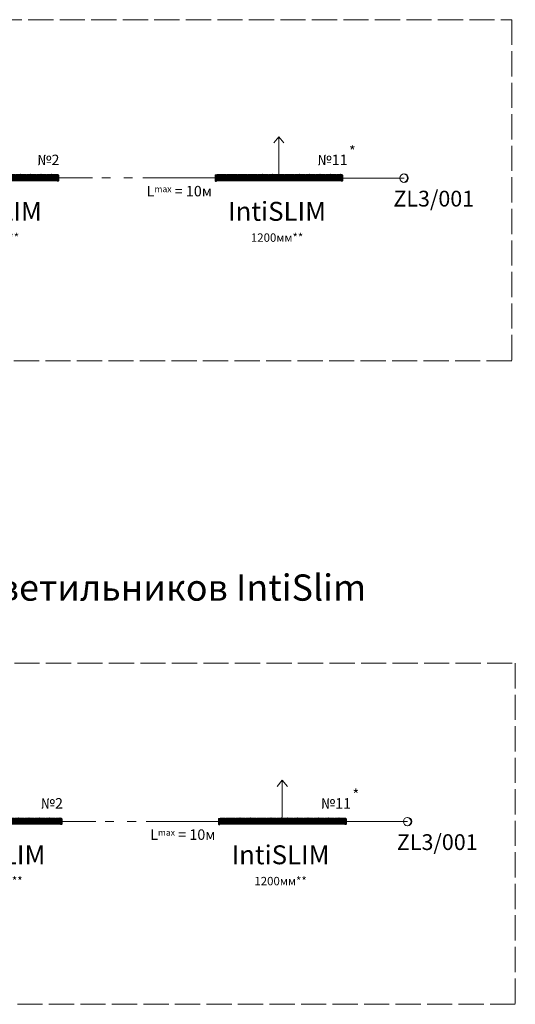
# Model space of a CAD drawing. Units: millimetres. Extents: x 1631 to 6217, y 86 to 2224.
# Drawn here: x 4143 to 4190, y 1421 to 1514 of the extents above; entities that cross this region are included whole.
import ezdxf

# ---------------------------------------------------------------- set-up
doc = ezdxf.new("R2010")
doc.units = ezdxf.units.MM
for name, pattern in [('ACAD_ISO02W100', [15, 12, -3]), ('ACAD_ISO03W100', [30, 12, -18]), ('SLD-Сплошная', [0])]:
    doc.linetypes.add(name, pattern=pattern)
doc.layers.get('0').update_dxf_attribs({"lineweight": 9})
doc.layers.add('Lighting_IntiLED', color=210, linetype='Continuous', lineweight=15)
doc.styles.get("Standard").update_dxf_attribs({"font": 'arial.ttf'})

# ---------------------------------------------------------------- blocks, each defined once
blk = doc.blocks.new('*U16')
at = {"layer": 'Lighting_IntiLED', "color": 0, "linetype": 'SLD-Сплошная', "lineweight": 40}
for p, q in [((-302.2, 17.4), (-302, 17.5)), ((-302.2, 17.5), (-302.2, 17.4)), ((-302.2, 17.5), (-302, 17.5)), ((-302.2, 17.4), (-302.2, 17.3)), ((-302.2, 17.3), (-302.2, 17.1)), ((-302.2, 17.3), (-302, 17.3)), ((-302.2, 17.1), (-302.2, 16.8)), ((-302.2, 17.1), (-302, 17.1)), ((-302.2, 16.8), (-302.2, 16.5)), ((-302.2, 16.8), (-302, 16.8)), ((-302.2, 16.5), (-302.2, 16)), ((-302.2, 16.5), (-302, 16.5)), ((-302.2, 16), (-302.2, 15.6)), ((-302.2, 16), (-302, 16)), ((-302.2, 15.6), (-302, 15.6)), ((-302.2, 15.6), (-302.2, 15.2)), ((-302.2, 15.2), (-302, 15.2)), ((-302.2, 15.2), (-302.2, 15)), ((-302.2, 15), (-302.2, 14.4)), ((-302.2, 15), (-302, 15)), ((-302.2, 14.4), (-302.2, 14.2)), ((-302.2, 14.4), (-302, 14.4)), ((-302.2, 14.4), (-302.2, 14.4)), ((-302.2, 14.4), (-302, 14.4)), ((-302.2, 14.4), (-302.2, 14.4)), ((-302.2, 14.4), (-302, 14.4)), ((-302.2, 14.4), (-302.2, 14.4)), ((-302.2, 14.4), (-302, 14.4)), ((-302.2, 14.4), (-302.2, 14.4)), ((-302.2, 14.4), (-302, 14.4)), ((-302.2, 14.4), (-302.2, 14.4)), ((-302.2, 14.4), (-302, 14.4)), ((-302.2, 14.4), (-302.2, 14.4)), ((-302.2, 14.4), (-302, 14.4)), ((-302.2, 14.4), (-302.2, 14.4)), ((-302.2, 14.2), (-302.2, 13.8)), ((-302.2, 13.8), (-302.2, 13.3)), ((-302.2, 13.3), (-302.2, 12.5)), ((-302.2, 12.5), (-302.2, 12.4)), ((-302.2, 12.4), (-302.2, 12.4)), ((-302.2, 12.4), (-302.2, 12.4)), ((-302.2, 12.4), (-302.2, 12.3)), ((-302.2, 12.3), (-302.2, 12.3)), ((-302.2, 12.3), (-302.2, 12.3)), ((-302.2, 12.3), (-302.2, 12.2)), ((-302.2, 12.2), (-302.2, 12.2)), ((-302.2, 12.2), (-302.2, 12.2)), ((-302.2, 12.2), (-302.2, 12.2)), ((-302.2, 12.2), (-302.2, 12.1)), ((-302.2, 12.1), (-302.2, 12.1)), ((-302.2, 12.1), (-302.2, 12.1)), ((-302.2, 12.1), (-302.2, 12.1)), ((-302.2, 12.1), (-302.2, 12.1)), ((-302.2, 12.1), (-302.2, 12)), ((-302.2, 12), (-302.2, 12)), ((-302.2, 12), (-302, 12)), ((-302.2, 12), (-302.2, 12)), ((-302.2, 12), (-302, 12)), ((-302.2, 12), (-302.2, 12)), ((-302.2, 12), (-302.2, 11.9)), ((-302.2, 11.9), (-302, 11.9)), ((-302.2, 11.9), (-302, 11.9)), ((-302.2, 11.9), (-302.2, 11.9)), ((-302.2, 11.9), (-302, 11.9)), ((-302.2, 11.9), (-302.2, 11.9)), ((-302.2, 11.9), (-302, 11.9)), ((-302.2, 11.9), (-302.2, 11.9)), ((-302.2, 11.9), (-302, 11.9)), ((-302.2, 11.9), (-302.2, 11.9)), ((-302.2, 11.9), (-302.2, 11.8)), ((-302.2, 11.8), (-302, 11.8)), ((-302.2, 11.8), (-302, 11.8)), ((-302.2, 11.8), (-302.2, 11.8)), ((-302.2, 11.8), (-302, 11.7)), ((-302.2, 11.8), (-302.2, 11.8)), ((-302.2, 11.8), (-302.2, 11.7)), ((-302.2, 11.7), (-302, 11.7)), ((-302.2, 11.7), (-302, 11.7)), ((-302.2, 11.7), (-302.2, 11.7)), ((-302.2, 11.7), (-302, 11.6)), ((-302.2, 11.7), (-302.2, 11.7)), ((-302.2, 11.7), (-302.2, 11.6)), ((-302.2, 11.6), (-302, 11.6)), ((-302.2, 11.6), (-302, 11.6)), ((-302.2, 11.6), (-302.2, 11.6)), ((-302.2, 11.6), (-302, 11.5)), ((-302.2, 11.6), (-302.2, 11.6)), ((-302.2, 11.6), (-302.2, 11.5)), ((-302.2, 11.5), (-302, 11.5)), ((-302.2, 11.5), (-302, 11.5)), ((-302.2, 11.5), (-302.2, 11.5)), ((-302.2, 11.5), (-302, 11.5)), ((-302.2, 11.5), (-302.2, 11.5)), ((-302.2, 11.5), (-302.2, 11.4)), ((-302.2, 11.4), (-302, 11.4)), ((-302.2, 11.4), (-302, 11.4)), ((-302.2, 11.4), (-302.2, 11.4)), ((-302.2, 11.4), (-302, 11.4)), ((-302.2, 11.4), (-302.2, 11.4)), ((-302.2, 11.4), (-302, 11.4)), ((-302.2, 11.4), (-302.2, 11.4)), ((-302.2, 11.4), (-302, 11.4)), ((-302.2, 11.4), (-302.2, 11.4)), ((-302.2, 11.4), (-302, 11.4)), ((-302.2, 11.4), (-302.2, 11.4)), ((-302.2, 11.4), (-302, 11.4)), ((-302.2, 11.4), (-302.2, 11.4)), ((-302.2, 11.4), (-302, 11.3)), ((-302.2, 11.4), (-302.2, 11.4)), ((-302.2, 11.4), (-302.2, 11.3)), ((-302.2, 11.3), (-302, 11.3)), ((-302.2, 11.3), (-302, 11.3)), ((-302.2, 11.3), (-302.2, 11.3)), ((-302.2, 11.3), (-302, 11.3)), ((-302.2, 11.3), (-302.2, 11.3)), ((-302.2, 11.3), (-302, 11.3)), ((-302.2, 11.3), (-302.2, 11.3)), ((-302.2, 11.3), (-302, 11.3)), ((-302.2, 11.3), (-302.2, 11.3)), ((-302.2, 11.3), (-302, 11.3)), ((-302.2, 11.3), (-302.2, 11.3)), ((-302.2, 11.2), (-302.2, 10.7)), ((-302.2, 11.2), (-302, 11.2)), ((-302.2, 10.7), (-302, 10.7)), ((-302.2, 10.7), (-302.2, 10.6)), ((-302.2, 10.6), (-302.2, 10.3)), ((-302.2, 10.6), (-302, 10.6)), ((-302.2, 10.3), (-302, 10.3)), ((-302.2, 10.3), (-302.2, 9.8)), ((-302.2, 9.8), (-302, 9.8)), ((-302.2, 9.8), (-302.2, 9.3)), ((-302.2, 9.8), (-302, 9.8)), ((-302.2, 9.8), (-302.2, 9.8)), ((-302.2, 9.3), (-302, 9.3)), ((-302.2, 9.3), (-302.2, 8.9)), ((-302.2, 8.9), (-302, 8.9)), ((-302.2, 8.9), (-302.2, 8.5)), ((-302.2, 8.5), (-302.2, 8.3)), ((-302.2, 8.5), (-302, 8.5)), ((-302.2, 8.3), (-302, 8.3)), ((-302.2, 8.3), (-302.2, 8.1)), ((-302.2, 8.1), (-302, 8.1)), ((-302.2, 8.1), (-302.2, 8)), ((-302.2, 8), (-302, 8)), ((-302.2, 8), (-302.2, 7.9)), ((-302.2, 7.9), (-302, 7.9)), ((-302, 24.8), (-302, 21.8)), ((-302, 21.8), (-302, 1.7)), ((-302, 1.7), (-302, -1.3)), ((-301.7, 25.1), (-297, 25.2)), ((-297, 25.2), (-297, 23.1)), ((297, 23.5), (-297, 23.5)), ((-296.9, 1.6), (-297, 0.4)), ((-297, 0.4), (-297, -1.7)), ((297, 0), (-297, 0)), ((294.1, 13.7), (-294.1, 13.7)), ((294.1, 9.8), (-294.1, 9.8)), ((-294, 26.5), (-294, 23.8)), ((294, 13.5), (-294, 13.5)), ((294, 13.3), (-294, 13.3)), ((-294, 10.3), (-294, 13.2)), ((294, 11.9), (-294, 11.9)), ((294, 11.7), (-294, 11.7)), ((294, 11.6), (-294, 11.6)), ((294, 10.2), (-294, 10.2)), ((294, 10), (-294, 10)), ((-293.7, 26.8), (-275.2, 26.8)), ((-274.8, 23.8), (-274.9, 26.5)), ((-269.4, 26.5), (-269.5, 23.8)), ((-269.1, 26.8), (-250.6, 26.8)), ((-250.3, 23.8), (-250.3, 26.5)), ((-244.8, 26.5), (-244.9, 23.8)), ((-244.5, 26.8), (-226, 26.8)), ((-225.7, 23.8), (-225.7, 26.5)), ((-220.2, 26.5), (-220.3, 23.8)), ((-219.9, 26.8), (-201.5, 26.8)), ((-201.1, 23.8), (-201.2, 26.5)), ((-195.7, 26.5), (-195.7, 23.8)), ((-195.4, 26.8), (-176.9, 26.8)), ((-176.5, 23.8), (-176.6, 26.5)), ((-171.1, 26.5), (-171.1, 23.8)), ((-170.8, 26.8), (-152.3, 26.8)), ((-151.9, 23.8), (-152, 26.5)), ((-146.5, 26.5), (-146.6, 23.8)), ((-146.2, 26.8), (-127.7, 26.8)), ((-127.4, 23.8), (-127.4, 26.5)), ((-121.9, 26.5), (-122, 23.8)), ((-121.6, 26.8), (-103.1, 26.8)), ((-102.8, 23.8), (-102.8, 26.5)), ((-97.3, 26.5), (-97.4, 23.8)), ((-97, 26.8), (-78.6, 26.8)), ((-78.2, 23.8), (-78.3, 26.5)), ((-72.8, 26.5), (-72.8, 23.8)), ((-72.5, 26.8), (-54, 26.8)), ((-53.6, 23.8), (-53.7, 26.5)), ((-48.2, 26.5), (-48.2, 23.8)), ((-47.9, 26.8), (-29.4, 26.8)), ((-29, 23.8), (-29.1, 26.5)), ((-23.6, 26.5), (-23.7, 23.8)), ((-23.3, 26.8), (-4.8, 26.8)), ((-4.5, 23.8), (-4.5, 26.5)), ((5, 26.5), (5, 23.8)), ((5.3, 26.8), (23.8, 26.8)), ((24.2, 23.8), (24.1, 26.5)), ((29.6, 26.5), (29.5, 23.8)), ((29.9, 26.8), (48.4, 26.8)), ((48.7, 23.8), (48.7, 26.5)), ((54.2, 26.5), (54.1, 23.8)), ((54.5, 26.8), (73, 26.8)), ((73.3, 23.8), (73.3, 26.5)), ((78.8, 26.5), (78.7, 23.8)), ((79.1, 26.8), (97.5, 26.8)), ((97.9, 23.8), (97.8, 26.5)), ((103.3, 26.5), (103.3, 23.8)), ((103.6, 26.8), (122.1, 26.8)), ((122.5, 23.8), (122.4, 26.5)), ((127.9, 26.5), (127.9, 23.8)), ((128.2, 26.8), (146.7, 26.8)), ((147.1, 23.8), (147, 26.5)), ((152.5, 26.5), (152.4, 23.8)), ((152.8, 26.8), (171.3, 26.8)), ((171.6, 23.8), (171.6, 26.5)), ((177.1, 26.5), (177, 23.8)), ((177.4, 26.8), (195.9, 26.8)), ((196.2, 23.8), (196.2, 26.5)), ((201.7, 26.5), (201.6, 23.8)), ((202, 26.8), (220.4, 26.8)), ((220.8, 23.8), (220.7, 26.5)), ((226.2, 26.5), (226.2, 23.8)), ((226.5, 26.8), (245, 26.8)), ((245.4, 23.8), (245.3, 26.5)), ((250.8, 26.5), (250.8, 23.8)), ((251.1, 26.8), (269.6, 26.8)), ((270, 23.8), (269.9, 26.5)), ((275.4, 26.5), (275.3, 23.8)), ((275.7, 26.8), (294.2, 26.8)), ((294, 10.3), (294, 13.2)), ((294.5, 23.8), (294.5, 26.5)), ((296.9, 1.6), (297, 0.4)), ((297, 25.2), (297, 23.1)), ((301.7, 25.1), (297, 25.2)), ((297, 0.4), (297, -1.7)), ((302, 24.8), (302, 21.8)), ((302, 21.8), (302, 1.7)), ((302.2, 17.5), (302, 17.5)), ((302.2, 17.4), (302, 17.4)), ((302.2, 17.3), (302, 17.3)), ((302.2, 17.1), (302, 17.1)), ((302.2, 16.9), (302, 16.9)), ((302.2, 16.5), (302, 16.5)), ((302.2, 16.1), (302, 16.1)), ((302.2, 15.6), (302, 15.6)), ((302.2, 15.6), (302, 15.6)), ((302.2, 15.1), (302, 15.1)), ((302.2, 14.8), (302, 14.8)), ((302.2, 14.5), (302, 14.5)), ((302.2, 14), (302, 14)), ((302.2, 13.8), (302, 13.8)), ((302.2, 13.3), (302, 13.3)), ((302.2, 12.8), (302, 12.8)), ((302.2, 12.7), (302, 12.7)), ((302.2, 12.2), (302, 12.2)), ((302.2, 12.1), (302, 12.1)), ((302.2, 11.5), (302, 11.5)), ((302.2, 11.3), (302, 11.3)), ((302.2, 11.2), (302, 11.2)), ((302.2, 10.9), (302, 10.9)), ((302.2, 10.4), (302, 10.4)), ((302.2, 10.2), (302, 10.2)), ((302.2, 9.8), (302, 9.8)), ((302.2, 9.4), (302, 9.4)), ((302.2, 8.9), (302, 8.9)), ((302.2, 8.6), (302, 8.6)), ((302.2, 8.3), (302, 8.3)), ((302.2, 8.1), (302, 8.1)), ((302.2, 8), (302, 8)), ((302.2, 8), (302, 8)), ((302.2, 7.9), (302, 7.9)), ((302, 1.7), (302, -1.3)), ((302.2, 14.8), (302.1, 14.8)), ((302.1, 11.3), (302.1, 11.2)), ((302.2, 17.5), (302.2, 17.4)), ((302.2, 17.4), (302.2, 17.3)), ((302.2, 17.3), (302.2, 17.1)), ((302.2, 17.1), (302.2, 16.9)), ((302.2, 16.9), (302.2, 16.5)), ((302.2, 16.5), (302.2, 16.1)), ((302.2, 16.1), (302.2, 15.6)), ((302.2, 15.6), (302.2, 15.1)), ((302.2, 15.6), (302.2, 15.6)), ((302.2, 15.1), (302.2, 14.8)), ((302.2, 14.8), (302.2, 14.8)), ((302.2, 14.8), (302.2, 14.5)), ((302.2, 14.5), (302.2, 14)), ((302.2, 14), (302.2, 13.8)), ((302.2, 13.8), (302.2, 13.3)), ((302.2, 13.3), (302.2, 12.8)), ((302.2, 12.8), (302.2, 12.7)), ((302.2, 12.7), (302.2, 12.2)), ((302.2, 12.2), (302.2, 12.1)), ((302.2, 12.1), (302.2, 11.5)), ((302.2, 11.5), (302.2, 11.3)), ((302.2, 11.2), (302.2, 10.9)), ((302.2, 10.9), (302.2, 10.4)), ((302.2, 10.4), (302.2, 10.2)), ((302.2, 10.2), (302.2, 9.8)), ((302.2, 9.8), (302.2, 9.4)), ((302.2, 9.4), (302.2, 8.9)), ((302.2, 8.9), (302.2, 8.6)), ((302.2, 8.6), (302.2, 8.3)), ((302.2, 8.3), (302.2, 8.1)), ((302.2, 8.1), (302.2, 8)), ((302.2, 8), (302.2, 7.9)), ((-301.7, -1.6), (-297, -1.7)), ((301.7, -1.6), (297, -1.7))]:
    blk.add_line(p, q, dxfattribs=at)
at = {"layer": 'Lighting_IntiLED', "color": 0}
for points in [[(0, 207.9), (-24, 178.6)], [(0, 23.5), (0, 207.9)], [(0, 207.9), (24, 178.6)]]:
    blk.add_lwpolyline(points, dxfattribs=at)
at = {"layer": 'Lighting_IntiLED', "color": 0, "linetype": 'SLD-Сплошная', "lineweight": 40}
for centre, radius, start, end in [((-301.7, 24.8), 0.3, 91, 180), ((-294.5, 23.8), 0.5, 323.1301, 359), ((-293.7, 26.5), 0.3, 90, 179), ((-275.2, 26.5), 0.3, 1, 90), ((-274.3, 23.8), 0.5, 181, 216.8699), ((-270, 23.8), 0.5, 323.1301, 359), ((-269.1, 26.5), 0.3, 90, 179), ((-250.6, 26.5), 0.3, 1, 90), ((-249.8, 23.8), 0.5, 181, 216.8699), ((-245.4, 23.8), 0.5, 323.1301, 359), ((-244.5, 26.5), 0.3, 90, 179), ((-226, 26.5), 0.3, 1, 90), ((-225.2, 23.8), 0.5, 181, 216.8699), ((-220.8, 23.8), 0.5, 323.1301, 359), ((-219.9, 26.5), 0.3, 90, 179), ((-201.5, 26.5), 0.3, 1, 90), ((-200.6, 23.8), 0.5, 181, 216.8699), ((-196.2, 23.8), 0.5, 323.1301, 359), ((-195.4, 26.5), 0.3, 90, 179), ((-176.9, 26.5), 0.3, 1, 90), ((-176, 23.8), 0.5, 181, 216.8699), ((-171.6, 23.8), 0.5, 323.1301, 359), ((-170.8, 26.5), 0.3, 90, 179), ((-152.3, 26.5), 0.3, 1, 90), ((-151.4, 23.8), 0.5, 181, 216.8699), ((-147.1, 23.8), 0.5, 323.1301, 359), ((-146.2, 26.5), 0.3, 90, 179), ((-127.7, 26.5), 0.3, 1, 90), ((-126.9, 23.8), 0.5, 181, 216.8699), ((-122.5, 23.8), 0.5, 323.1301, 359), ((-121.6, 26.5), 0.3, 90, 179), ((-103.1, 26.5), 0.3, 1, 90), ((-102.3, 23.8), 0.5, 181, 216.8699), ((-97.9, 23.8), 0.5, 323.1301, 359), ((-97, 26.5), 0.3, 90, 179), ((-78.6, 26.5), 0.3, 1, 90), ((-77.7, 23.8), 0.5, 181, 216.8699), ((-73.3, 23.8), 0.5, 323.1301, 359), ((-72.5, 26.5), 0.3, 90, 179), ((-54, 26.5), 0.3, 1, 90), ((-53.1, 23.8), 0.5, 181, 216.8699), ((-48.7, 23.8), 0.5, 323.1301, 359), ((-47.9, 26.5), 0.3, 90, 179), ((-29.4, 26.5), 0.3, 1, 90), ((-28.5, 23.8), 0.5, 181, 216.8699), ((-24.2, 23.8), 0.5, 323.1301, 359), ((-23.3, 26.5), 0.3, 90, 179), ((-4.8, 26.5), 0.3, 1, 90), ((-4, 23.8), 0.5, 181, 216.8699), ((4.5, 23.8), 0.5, 323.1301, 359), ((5.3, 26.5), 0.3, 90, 179), ((23.8, 26.5), 0.3, 1, 90), ((24.7, 23.8), 0.5, 181, 216.8699), ((29, 23.8), 0.5, 323.1301, 359), ((29.9, 26.5), 0.3, 90, 179), ((48.4, 26.5), 0.3, 1, 90), ((49.2, 23.8), 0.5, 181, 216.8699), ((53.6, 23.8), 0.5, 323.1301, 359), ((54.5, 26.5), 0.3, 90, 179), ((73, 26.5), 0.3, 1, 90), ((73.8, 23.8), 0.5, 181, 216.8699), ((78.2, 23.8), 0.5, 323.1301, 359), ((79.1, 26.5), 0.3, 90, 179), ((97.5, 26.5), 0.3, 1, 90), ((98.4, 23.8), 0.5, 181, 216.8699), ((102.8, 23.8), 0.5, 323.1301, 359), ((103.6, 26.5), 0.3, 90, 179), ((122.1, 26.5), 0.3, 1, 90), ((123, 23.8), 0.5, 181, 216.8699), ((127.4, 23.8), 0.5, 323.1301, 359), ((128.2, 26.5), 0.3, 90, 179), ((146.7, 26.5), 0.3, 1, 90), ((147.6, 23.8), 0.5, 181, 216.8699), ((151.9, 23.8), 0.5, 323.1301, 359), ((152.8, 26.5), 0.3, 90, 179), ((171.3, 26.5), 0.3, 1, 90), ((172.1, 23.8), 0.5, 181, 216.8699), ((176.5, 23.8), 0.5, 323.1301, 359), ((177.4, 26.5), 0.3, 90, 179), ((195.9, 26.5), 0.3, 1, 90), ((196.7, 23.8), 0.5, 181, 216.8699), ((201.1, 23.8), 0.5, 323.1301, 359), ((202, 26.5), 0.3, 90, 179), ((220.4, 26.5), 0.3, 1, 90), ((221.3, 23.8), 0.5, 181, 216.8699), ((225.7, 23.8), 0.5, 323.1301, 359), ((226.5, 26.5), 0.3, 90, 179), ((245, 26.5), 0.3, 1, 90), ((245.9, 23.8), 0.5, 181, 216.8699), ((250.3, 23.8), 0.5, 323.1301, 359), ((251.1, 26.5), 0.3, 90, 179), ((269.6, 26.5), 0.3, 1, 90), ((270.5, 23.8), 0.5, 181, 216.8699), ((274.8, 23.8), 0.5, 323.1301, 359), ((275.7, 26.5), 0.3, 90, 179), ((294.2, 26.5), 0.3, 1, 90), ((295, 23.8), 0.5, 181, 216.8699), ((301.7, 24.8), 0.3, 0, 89), ((-301.7, -1.3), 0.3, 180, 269), ((301.7, -1.3), 0.3, 271, 0)]:
    blk.add_arc(centre, radius, start, end, dxfattribs=at)
for points, knots in [([(-297, 23.1), (-297, 23.1), (-297, 22.7), (-296.9, 22.3), (-296.9, 21.9)], [0, 0, 0, 0, 0.065358, 1, 1, 1, 1]), ([(-296.9, 21.9), (-296.7, 21.1), (-296.5, 19.4), (-295.7, 17.4), (-295, 16.3), (-294.8, 15.9)], [0, 0, 0, 0, 0.385292, 0.781745, 1, 1, 1, 1]), ([(-294.8, 7.6), (-295, 7.2), (-295.6, 6.1), (-296.5, 4.1), (-296.7, 2.5), (-296.9, 1.6)], [0, 0, 0, 0, 0.224093, 0.606581, 1, 1, 1, 1]), ([(-294.8, 15.9), (-294.6, 15.5), (-294.1, 14.7), (-294, 13.8), (-294, 13.2)], [0, 0, 0, 0, 0.395822, 1, 1, 1, 1]), ([(-294, 10.3), (-294, 9.9), (-294.1, 9), (-294.5, 8.2), (-294.8, 7.6)], [0, 0, 0, 0, 0.394617, 1, 1, 1, 1]), ([(294.8, 15.9), (294.6, 15.5), (294.1, 14.7), (294, 13.8), (294, 13.2)], [0, 0, 0, 0, 0.395824, 1, 1, 1, 1]), ([(294, 10.3), (294, 9.9), (294.1, 9), (294.5, 8.2), (294.8, 7.6)], [0, 0, 0, 0, 0.394616, 1, 1, 1, 1]), ([(296.9, 21.9), (296.7, 21.1), (296.5, 19.4), (295.7, 17.4), (295, 16.3), (294.8, 15.9)], [0, 0, 0, 0, 0.385292, 0.781745, 1, 1, 1, 1]), ([(294.8, 7.6), (295, 7.2), (295.6, 6.1), (296.5, 4.1), (296.7, 2.5), (296.9, 1.6)], [0, 0, 0, 0, 0.224093, 0.60658, 1, 1, 1, 1]), ([(297, 23.1), (297, 23.1), (297, 22.7), (296.9, 22.3), (296.9, 21.9)], [0, 0, 0, 0, 0.065358, 1, 1, 1, 1])]:
    blk.add_open_spline(points, degree=3, knots=knots, dxfattribs=at)
blk = doc.blocks.new('Заглушка ZL3_001')
at = {"color": 3}
blk.add_line((0, 0), (-1.5, 0), dxfattribs=at)
blk.add_circle((0, 0), 0.4, dxfattribs=at)
blk.add_arc((-0.073, 0), 0.4, 275.27131, 84.72869, dxfattribs=at)

msp = doc.modelspace()

# ---------------------------------------------------------------- linework, layer by layer
at = {"color": 3}
for p, q in [((4149.807, 1499.301), (4146.548, 1499.301)), ((4161.512, 1499.301), (4154.603, 1499.301)), ((4177.979, 1499.28), (4173.6, 1499.28)), ((4150.139, 1438.061), (4146.88, 1438.06)), ((4161.844, 1438.061), (4154.935, 1438.061)), ((4178.311, 1438.039), (4173.932, 1438.039))]:
    msp.add_line(p, q, dxfattribs=at)
at = {"color": 3, "linetype": 'ACAD_ISO03W100', "ltscale": 0.07}
for p, q in [((4153.63, 1499.301), (4150.656, 1499.301)), ((4153.963, 1438.061), (4150.988, 1438.061))]:
    msp.add_line(p, q, dxfattribs=at)
at = {"linetype": 'ACAD_ISO02W100', "ltscale": 0.2}
for points in [[(4110.701, 1514.361), (4189.735, 1514.361), (4189.735, 1481.894), (4110.701, 1481.894)], [(4094.379, 1453.121), (4190.068, 1453.121), (4190.068, 1420.653), (4094.379, 1420.653)]]:
    msp.add_lwpolyline(points, close=True, dxfattribs=at)

# ---------------------------------------------------------------- block references
at = {"color": 7}
for p in [(4179.479, 1499.28), (4179.811, 1438.039)]:
    msp.add_blockref('Заглушка ZL3_001', p, dxfattribs=at)
at = {"layer": 'Lighting_IntiLED', "color": 161, "xscale": 0.02, "yscale": 0.02, "zscale": 0.02}
for p in [(4140.504, 1499.057), (4167.556, 1499.057), (4140.836, 1437.816), (4167.888, 1437.816)]:
    msp.add_blockref('*U16', p, dxfattribs=at)

# ---------------------------------------------------------------- texts
at = {"attachment_point": 5}
for s, insert, char_height, width in [('{\\fCalibri|b0|i0|c0|p34;\\C7;*}', (4174.553, 1501.857), 1, 13.65447), ('{\\fCalibri|b0|i0|c204|p34;\\C7;№\\fCalibri|b0|i0|c0|p34;2}', (4145.612, 1501.017), 1, 13.65447), ('{\\fCalibri|b0|i0|c204|p34;\\C7;№\\fCalibri|b0|i0|c0|p34;11}', (4172.664, 1501.017), 1, 13.65447), ('{\\fCalibri|b0|i0|c0|p34;\\C7;L\\H0.6x;max\\H1.6667x; =\\fCalibri|b0|i0|c204|p34;\\H1x; \\fCalibri|b0|i0|c0|p34;10\\fCalibri|b0|i0|c204|p34;м}', (4158.078, 1498.046), 1, 13.65447), ('{\\fCalibri|b0|i0|c0|p34;\\C7;ZL3/001}', (4182.304, 1497.33), 1.5, 13.65447), ('{\\fCalibri|b0|i0|c0|p34;\\H0.9x;\\C7;IntiSLIM\\H1.1111x;\\P\\H0.4x;1200\\fCalibri|b0|i0|c204|p34;мм**}', (4140.335, 1495.122), 2, 19.50336), ('{\\fCalibri|b0|i0|c0|p34;\\H0.9x;\\C7;IntiSLIM\\H1.1111x;\\P\\H0.4x;1200\\fCalibri|b0|i0|c204|p34;мм**}', (4167.387, 1495.122), 2, 19.50336), ('{\\fCalibri|b0|i0|c204|p34;\\C7;Схема подключения диммируемых светильников \\fCalibri|b0|i0|c0|p34;IntiSlim}', (4127.996, 1460.315), 2.5, 196.14074), ('{\\fCalibri|b0|i0|c204|p34;\\C7;№\\fCalibri|b0|i0|c0|p34;2}', (4145.944, 1439.776), 1, 13.65447), ('{\\fCalibri|b0|i0|c0|p34;\\C7;*}', (4174.886, 1440.616), 1, 13.65447), ('{\\fCalibri|b0|i0|c204|p34;\\C7;№\\fCalibri|b0|i0|c0|p34;11}', (4172.996, 1439.776), 1, 13.65447), ('{\\fCalibri|b0|i0|c0|p34;\\C7;L\\H0.6x;max\\H1.6667x; =\\fCalibri|b0|i0|c204|p34;\\H1x; \\fCalibri|b0|i0|c0|p34;10\\fCalibri|b0|i0|c204|p34;м}', (4158.411, 1436.805), 1, 13.65447), ('{\\fCalibri|b0|i0|c0|p34;\\C7;ZL3/001}', (4182.637, 1436.089), 1.5, 13.65447), ('{\\fCalibri|b0|i0|c0|p34;\\H0.9x;\\C7;IntiSLIM\\H1.1111x;\\P\\H0.4x;1200\\fCalibri|b0|i0|c204|p34;мм**}', (4140.667, 1433.882), 2, 19.50336), ('{\\fCalibri|b0|i0|c0|p34;\\H0.9x;\\C7;IntiSLIM\\H1.1111x;\\P\\H0.4x;1200\\fCalibri|b0|i0|c204|p34;мм**}', (4167.72, 1433.881), 2, 19.50336)]:
    msp.add_mtext(s, dxfattribs=dict(at, insert=insert, char_height=char_height, width=width))

doc.saveas('drawing.dxf')
